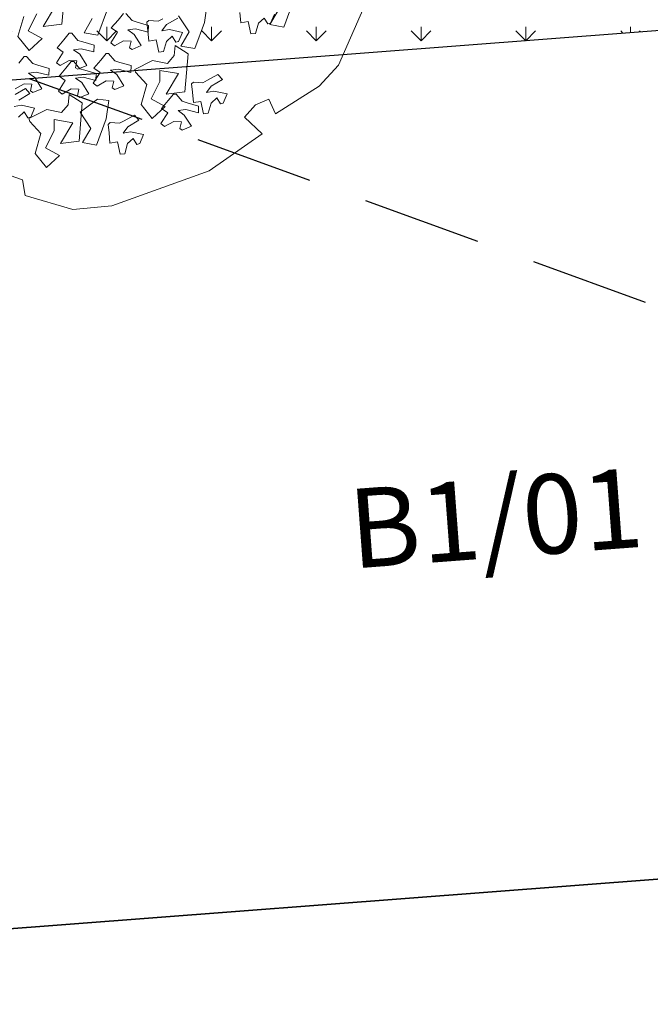
# Model space of a CAD drawing. Units: millimetres. Extents: x 3468417 to 16226536, y -11727456 to -383616.
# Drawn here: x 14399055 to 14405015, y -10989526 to -10980215 of the extents above; entities that cross this region are included whole.
import ezdxf

# ---------------------------------------------------------------- set-up
doc = ezdxf.new("R2010")
doc.units = ezdxf.units.MM
doc.header["$LTSCALE"] = 1500
doc.header["$MEASUREMENT"] = 0
doc.linetypes.add('HIDDEN', pattern=[0.375, 0.25, -0.125])
doc.layers.get('0').update_dxf_attribs({"linetype": 'CONTINUOUS', "lineweight": 5})
for name, color, linetype, lineweight in [('00 - VEGETASI', 98, 'CONTINUOUS', 5), ('GSB', 3, 'HIDDEN', 30), ('KAVLING', 40, 'CONTINUOUS', 30), ('TEXT', 140, 'CONTINUOUS', 5), ('XLayout-01$0$0-PLANTS-NEW', 9, 'CONTINUOUS', 5)]:
    doc.layers.add(name, color=color, linetype=linetype, lineweight=lineweight)
doc.layers.add('XLayout-01$0$BERINGIN-BOMBAY', color=7, linetype='CONTINUOUS', lineweight=5, true_color=0x678a00)
doc.layers.add('XLayout-01$0$POHON', color=7, linetype='CONTINUOUS', lineweight=5, true_color=0x4d6600)
doc.styles.add('TIMESROMAN', font='times.ttf')

# ---------------------------------------------------------------- blocks, each defined once
blk = doc.blocks.new('XLayout-01$0$T28')
at = {"layer": 'XLayout-01$0$POHON'}
for p, q in [((0.0442, 0.4922), (0.0263, 0.484)), ((0.0493, 0.4894), (0.0442, 0.4922)), ((0.0263, 0.484), (0.0416, 0.4621)), ((0.0467, 0.4758), (0.0493, 0.4894)), ((0.062, 0.4758), (0.0467, 0.4758)), ((0.0799, 0.4867), (0.062, 0.4758)), ((0.0748, 0.4594), (0.0875, 0.4813)), ((0.0875, 0.4813), (0.0799, 0.4867)), ((0.094, 0.473), (0.0844, 0.4633)), ((0.1081, 0.4511), (0.094, 0.473)), ((0.1224, 0.4833), (0.1177, 0.457)), ((0.1408, 0.4765), (0.1224, 0.4833)), ((0.1425, 0.4709), (0.1408, 0.4765)), ((-0.197, 0.4371), (-0.1476, 0.4626)), ((-0.1476, 0.4626), (-0.1305, 0.4401)), ((0.0136, 0.4567), (0.0136, 0.443)), ((0.039, 0.4511), (0.0136, 0.4567)), ((0.0544, 0.4539), (0.039, 0.4511)), ((0.0416, 0.4621), (0.0544, 0.4539)), ((0.0875, 0.4511), (0.0748, 0.4594)), ((0.0844, 0.4633), (0.0967, 0.4432)), ((0.1177, 0.457), (0.1209, 0.4422)), ((0.131, 0.4631), (0.1425, 0.4709)), ((0.1418, 0.4522), (0.131, 0.4631)), ((-0.1305, 0.4401), (-0.1615, 0.4303)), ((-0.1333, 0.4389), (-0.1512, 0.4307)), ((-0.1282, 0.4362), (-0.1333, 0.4389)), ((-0.1308, 0.4225), (-0.1282, 0.4362)), ((-0.0976, 0.4335), (-0.1154, 0.4225)), ((-0.09, 0.428), (-0.0976, 0.4335)), ((0.0136, 0.443), (0.0365, 0.4375)), ((0.0365, 0.4375), (0.0467, 0.4348)), ((0.0467, 0.4348), (0.0595, 0.4211)), ((0.0646, 0.4211), (0.0748, 0.4348)), ((0.0748, 0.4348), (0.0875, 0.4511)), ((0.0967, 0.4432), (0.102, 0.4341)), ((0.102, 0.4341), (0.1013, 0.4154)), ((0.1209, 0.4422), (0.1081, 0.4511)), ((0.1392, 0.4316), (0.1637, 0.4381)), ((0.1622, 0.4473), (0.1418, 0.4522)), ((0.1637, 0.4381), (0.1622, 0.4473)), ((0.2217, 0.4389), (0.2038, 0.4307)), ((0.2268, 0.4362), (0.2217, 0.4389)), ((0.2242, 0.4225), (0.2268, 0.4362)), ((0.2574, 0.4335), (0.2395, 0.4225)), ((0.265, 0.428), (0.2574, 0.4335)), ((-0.1154, 0.4225), (-0.1308, 0.4225)), ((-0.1027, 0.4061), (-0.09, 0.428)), ((0.0292, 0.3723), (0.0854, 0.4242)), ((0.0595, 0.4211), (0.0646, 0.4211)), ((0.0854, 0.4242), (0.1159, 0.4023)), ((0.1013, 0.4154), (0.1049, 0.4118)), ((0.1049, 0.4118), (0.1218, 0.4142)), ((0.1218, 0.4142), (0.1424, 0.4168)), ((0.1441, 0.3886), (0.1338, 0.4188)), ((0.1338, 0.4188), (0.1695, 0.4188)), ((0.1424, 0.4168), (0.1392, 0.4316)), ((0.1695, 0.4188), (0.167, 0.3832)), ((0.2038, 0.4307), (0.2191, 0.4089)), ((0.2395, 0.4225), (0.2242, 0.4225)), ((0.2523, 0.4061), (0.265, 0.428)), ((-0.09, 0.3979), (-0.1027, 0.4061)), ((-0.1027, 0.3815), (-0.09, 0.3979)), ((0.1159, 0.4023), (0.07, 0.3886)), ((0.1911, 0.4034), (0.1911, 0.3897)), ((0.2165, 0.3979), (0.1911, 0.4034)), ((0.2319, 0.4007), (0.2165, 0.3979)), ((0.2191, 0.4089), (0.2319, 0.4007)), ((0.265, 0.3979), (0.2523, 0.4061)), ((0.2523, 0.3815), (0.265, 0.3979)), ((-0.0373, 0.3483), (0.0122, 0.3738)), ((0.0122, 0.3738), (0.0292, 0.3514)), ((0.07, 0.3886), (0.093, 0.3586)), ((0.093, 0.3586), (0.1083, 0.375)), ((0.1083, 0.375), (0.1441, 0.3886)), ((0.167, 0.3832), (0.1313, 0.3614)), ((0.1911, 0.3897), (0.214, 0.3843)), ((0.214, 0.3843), (0.2242, 0.3815)), ((0.2242, 0.3815), (0.237, 0.3678)), ((0.2378, 0.3572), (0.2873, 0.3827)), ((0.2421, 0.3678), (0.2523, 0.3815)), ((0.2873, 0.3827), (0.3043, 0.3602)), ((0.0369, 0.3422), (0.0292, 0.3723)), ((0.0522, 0.3559), (0.0369, 0.3422)), ((0.0726, 0.3586), (0.0522, 0.3559)), ((0.0905, 0.334), (0.0726, 0.3586)), ((0.1313, 0.3614), (0.1313, 0.3285)), ((0.2089, 0.3337), (0.2378, 0.3572)), ((0.237, 0.3678), (0.2421, 0.3678)), ((0.3043, 0.3602), (0.2733, 0.3504)), ((-0.0662, 0.3248), (-0.0373, 0.3483)), ((-0.0018, 0.3415), (-0.0083, 0.3035)), ((0.0292, 0.3514), (-0.0018, 0.3415)), ((0.0264, 0.3413), (0.0086, 0.3331)), ((0.0315, 0.3385), (0.0264, 0.3413)), ((0.029, 0.3249), (0.0315, 0.3385)), ((0.0622, 0.3358), (0.0443, 0.3249)), ((0.0698, 0.3304), (0.0622, 0.3358)), ((0.2511, 0.3013), (0.3072, 0.3532)), ((0.2733, 0.3504), (0.2668, 0.3124)), ((0.3072, 0.3532), (0.3378, 0.3313)), ((0.3659, 0.3176), (0.3557, 0.3478)), ((0.3557, 0.3478), (0.3914, 0.3478)), ((0.3914, 0.3478), (0.3889, 0.3122)), ((0.0086, 0.3331), (0.0239, 0.3113)), ((0.0443, 0.3249), (0.029, 0.3249)), ((0.057, 0.3085), (0.0698, 0.3304)), ((0.1287, 0.3231), (0.0905, 0.334)), ((0.1313, 0.3285), (0.1287, 0.3231)), ((0.1384, 0.3221), (0.1287, 0.3125)), ((0.1525, 0.3002), (0.1384, 0.3221)), ((0.1667, 0.3324), (0.1621, 0.3062)), ((0.1852, 0.3256), (0.1667, 0.3324)), ((0.1754, 0.3122), (0.1868, 0.32)), ((0.1868, 0.32), (0.1852, 0.3256)), ((0.2235, 0.3167), (0.2089, 0.3337)), ((0.2668, 0.3124), (0.2235, 0.3167)), ((0.3378, 0.3313), (0.2919, 0.3176)), ((0.2919, 0.3176), (0.3149, 0.2876)), ((0.3302, 0.304), (0.3659, 0.3176)), ((0.0213, 0.3003), (-0.0042, 0.3058)), ((0.0366, 0.303), (0.0213, 0.3003)), ((0.0239, 0.3113), (0.0366, 0.303)), ((0.0698, 0.3003), (0.057, 0.3085)), ((0.057, 0.2839), (0.0698, 0.3003)), ((0.0869, 0.2969), (0.0822, 0.2707)), ((0.1053, 0.2901), (0.0869, 0.2969)), ((0.1287, 0.3125), (0.1411, 0.2924)), ((0.1653, 0.2913), (0.1525, 0.3002)), ((0.1621, 0.3062), (0.1653, 0.2913)), ((0.1862, 0.3014), (0.1754, 0.3122)), ((0.2066, 0.2965), (0.1862, 0.3014)), ((0.2081, 0.2872), (0.2066, 0.2965)), ((0.2289, 0.2969), (0.2242, 0.2707)), ((0.2473, 0.2901), (0.2289, 0.2969)), ((0.2588, 0.2712), (0.2511, 0.3013)), ((0.3149, 0.2876), (0.3302, 0.304)), ((0.3889, 0.3122), (0.3532, 0.2904)), ((0.0188, 0.2867), (0.029, 0.2839)), ((0.029, 0.2839), (0.0417, 0.2702)), ((0.0468, 0.2702), (0.057, 0.2839)), ((0.0585, 0.2866), (0.0489, 0.277)), ((0.0489, 0.277), (0.0612, 0.2569)), ((0.0726, 0.2647), (0.0585, 0.2866)), ((0.0955, 0.2767), (0.107, 0.2845)), ((0.1063, 0.2659), (0.0955, 0.2767)), ((0.107, 0.2845), (0.1053, 0.2901)), ((0.1411, 0.2924), (0.1464, 0.2832)), ((0.1464, 0.2832), (0.1457, 0.2645)), ((0.1836, 0.2808), (0.2081, 0.2872)), ((0.1868, 0.2659), (0.1836, 0.2808)), ((0.2005, 0.2866), (0.1909, 0.277)), ((0.1909, 0.277), (0.2032, 0.2569)), ((0.2146, 0.2647), (0.2005, 0.2866)), ((0.2375, 0.2767), (0.2489, 0.2845)), ((0.2483, 0.2659), (0.2375, 0.2767)), ((0.2489, 0.2845), (0.2473, 0.2901)), ((0.2741, 0.2849), (0.2588, 0.2712)), ((0.2945, 0.2876), (0.2741, 0.2849)), ((0.3123, 0.263), (0.2945, 0.2876)), ((0.3532, 0.2904), (0.3532, 0.2575)), ((0.0417, 0.2702), (0.0468, 0.2702)), ((0.0612, 0.2569), (0.0665, 0.2477)), ((0.0854, 0.2558), (0.0726, 0.2647)), ((0.0822, 0.2707), (0.0854, 0.2558)), ((0.1267, 0.261), (0.1063, 0.2659)), ((0.1282, 0.2517), (0.1267, 0.261)), ((0.1457, 0.2645), (0.1493, 0.2609)), ((0.1493, 0.2609), (0.1662, 0.2634)), ((0.1662, 0.2634), (0.1868, 0.2659)), ((0.2032, 0.2569), (0.2085, 0.2477)), ((0.2274, 0.2558), (0.2146, 0.2647)), ((0.2242, 0.2707), (0.2274, 0.2558)), ((0.2687, 0.261), (0.2483, 0.2659)), ((0.2702, 0.2517), (0.2687, 0.261)), ((0.3506, 0.2521), (0.3123, 0.263)), ((0.3532, 0.2575), (0.3506, 0.2521)), ((0.0665, 0.2477), (0.0658, 0.229)), ((0.1037, 0.2453), (0.1282, 0.2517)), ((0.1069, 0.2304), (0.1037, 0.2453)), ((0.165, 0.2423), (0.1554, 0.2326)), ((0.1791, 0.2203), (0.165, 0.2423)), ((0.1934, 0.2525), (0.1887, 0.2263)), ((0.2118, 0.2457), (0.1934, 0.2525)), ((0.202, 0.2324), (0.2135, 0.2402)), ((0.2085, 0.2477), (0.2078, 0.229)), ((0.2135, 0.2402), (0.2118, 0.2457)), ((0.2457, 0.2453), (0.2702, 0.2517)), ((0.2489, 0.2304), (0.2457, 0.2453)), ((0.3459, 0.2526), (0.3281, 0.2443)), ((0.3281, 0.2443), (0.3434, 0.2225)), ((0.351, 0.2498), (0.3459, 0.2526)), ((0.3485, 0.2362), (0.351, 0.2498)), ((0.3638, 0.2362), (0.3485, 0.2362)), ((0.0694, 0.2254), (0.0863, 0.2279)), ((0.0863, 0.2279), (0.1069, 0.2304)), ((0.087, 0.1975), (0.1364, 0.223)), ((0.1364, 0.223), (0.1535, 0.2005)), ((0.1554, 0.2326), (0.1677, 0.2125)), ((0.1919, 0.2114), (0.1791, 0.2203)), ((0.1887, 0.2263), (0.1919, 0.2114)), ((0.2128, 0.2215), (0.202, 0.2324)), ((0.2078, 0.229), (0.2114, 0.2254)), ((0.2114, 0.2254), (0.2283, 0.2279)), ((0.2332, 0.2166), (0.2128, 0.2215)), ((0.2283, 0.2279), (0.2489, 0.2304)), ((0.2347, 0.2074), (0.2332, 0.2166)), ((0.291, 0.2259), (0.2864, 0.1997)), ((0.3094, 0.2191), (0.291, 0.2259)), ((0.3111, 0.2135), (0.3094, 0.2191)), ((0.3153, 0.217), (0.3153, 0.2034)), ((0.3408, 0.2115), (0.3153, 0.217)), ((0.3434, 0.2225), (0.3561, 0.2143)), ((0.1535, 0.2005), (0.1224, 0.1907)), ((0.1677, 0.2125), (0.173, 0.2033)), ((0.173, 0.2033), (0.1723, 0.1846)), ((0.2102, 0.2009), (0.2347, 0.2074)), ((0.2134, 0.1861), (0.2102, 0.2009)), ((0.2627, 0.2156), (0.253, 0.206)), ((0.253, 0.206), (0.2654, 0.1859)), ((0.2768, 0.1937), (0.2627, 0.2156)), ((0.2864, 0.1997), (0.2896, 0.1848)), ((0.2996, 0.2057), (0.3111, 0.2135)), ((0.3105, 0.1949), (0.2996, 0.2057)), ((0.3153, 0.2034), (0.3383, 0.1979)), ((0.1723, 0.1846), (0.1759, 0.181)), ((0.1759, 0.181), (0.1928, 0.1835)), ((0.1928, 0.1835), (0.2134, 0.1861)), ((0.2654, 0.1859), (0.2706, 0.1767)), ((0.2896, 0.1848), (0.2768, 0.1937)), ((0.3308, 0.19), (0.3105, 0.1949)), ((0.118, 0.106), (0.1741, 0.158)), ((0.1741, 0.158), (0.2047, 0.1361)), ((0.2706, 0.1767), (0.27, 0.158)), ((0.27, 0.158), (0.2736, 0.1544)), ((0.2328, 0.1224), (0.2226, 0.1525)), ((0.2226, 0.1525), (0.2583, 0.1525)), ((0.2583, 0.1525), (0.2558, 0.1169)), ((0.2736, 0.1544), (0.2904, 0.1569)), ((0.2047, 0.1361), (0.1588, 0.1224)), ((0.1971, 0.1088), (0.2328, 0.1224)), ((0.2558, 0.1169), (0.22, 0.0951))]:
    blk.add_line(p, q, dxfattribs=at)
blk = doc.blocks.new('XLayout-01$0$PHN7')
at = {"color": 0, "linetype": 'ByBlock'}
blk.add_lwpolyline([(-0.6563, 0.6731), (-0.6902, 0.6477), (-0.7368, 0.6688), (-0.8597, 0.5671), (-0.9191, 0.4569), (-0.9996, 0.1348), (-0.9954, -0.073), (-0.9191, -0.056), (-0.9064, -0.1069), (-0.9148, -0.1535), (-0.9657, -0.145), (-0.97, -0.3103), (-0.9488, -0.3993), (-0.8301, -0.5859)], dxfattribs=at)
blk = doc.blocks.new('POHON')
at = {"layer": 'XLayout-01$0$0-PLANTS-NEW', "xscale": 2944.576799809362, "yscale": 2944.576798858641, "zscale": 2944.576799999988, "rotation": 123.8079977269146}
blk.add_blockref('XLayout-01$0$PHN7', (154958.8, -13527.3, 203126.2), dxfattribs=at)
at = {"layer": 'XLayout-01$0$BERINGIN-BOMBAY', "xscale": 4733.437500000001, "yscale": 4733.437500000001, "zscale": 4733.437500000001, "rotation": 222.6448692958421}
blk.add_blockref('XLayout-01$0$T28', (154976.5, -13696.5, 203126.2), dxfattribs=at)

msp = doc.modelspace()

# ---------------------------------------------------------------- hatches: boundary and pattern name
at = {"layer": '00 - VEGETASI'}
h = msp.add_hatch(dxfattribs=at)
h.set_pattern_fill('GRASS', color=256, scale=700, style=0)
h.set_pattern_definition([(90, (-1255678.7, -1653604.93), (-494.974747, 494.974747), [131.25, -858.699494]), (45, (-1255678.7, -1653604.9), (-494.974747, 494.974747), [131.25, -568.75]), (135, (-1255678.7, -1653604.9), (-494.974747, -494.974747), [131.25, -568.75])])
h.paths.add_polyline_path([(14387298.6385, -10979364.2854), (14389524.5879, -10981510.8541), (14406252.4693, -10980227.9241), (14406425.4158, -10980214.6602), (14406368.9698, -10980204.857), (14406277.2876, -10980188.4784), (14406168.9936, -10980168.4031), (14406000.8594, -10980135.663), (14405608.5818, -10980051.7766), (14405081.5605, -10979922.2854), (14404369.9981, -10979716.0666), (14403752.3808, -10979506.7619), (14403031.4482, -10979225.09), (14401642.4398, -10978559.8036), (14400561.9755, -10977920.3359), (14399374.3254, -10977074.6078), (14398437.2928, -10976271.5301), (14397804.8787, -10975646.7139), (14397177.8434, -10974946.7172), (14396682.3745, -10974324.6948), (14393765.2925, -10970456.3974), (14392282.3359, -10971269.1339), (14392764.0102, -10971907.8747), (14390967.5517, -10973262.5838), (14390485.8774, -10972623.843), (14390086.6643, -10972924.8894), (14387707.7426, -10969521.1075), (14387987.1917, -10969310.375), (14387505.4653, -10968671.6734), (14387665.2026, -10968551.2156), (14387063.1097, -10967752.7895), (14388540.1978, -10966638.9176), (14389142.2908, -10967437.3437), (14389301.976, -10967316.9251), (14389783.6503, -10967955.6659), (14390023.1781, -10967775.038), (14392521.8637, -10971088.506), (14393757.2141, -10970445.6847), (14384384.1185, -10958016.1673), (14383856.0312, -10957315.8789), (14384040.5515, -10965792.7659), (14383241.2547, -10971498.271)])

# ---------------------------------------------------------------- linework, layer by layer
at = {"layer": 'GSB', "ltscale": 3}
msp.add_line((14399152.0876, -10980772.4816), (14405130.3417, -10982944.0872), dxfattribs=at)
at = {"layer": 'KAVLING'}
msp.add_lwpolyline([(14393977.2498, -10989192.8546), (14409031.3159, -10988038.2964), (14408630.2432, -10982808.7849, 0.341493881), (14406425.4158, -10980214.6602), (14389524.5879, -10981510.8541), (14392037.6385, -10983934.2854), (14393731.703, -10988527.1415)], format="xyb", close=True, dxfattribs=at)
msp.add_lwpolyline([(14411229.0121, -11016693.6423), (14411229.0121, -11016693.6423), (14408630.2432, -10982808.7849, 0.341493881), (14406425.4158, -10980214.6602), (14389524.5879, -10981510.8541), (14392037.6385, -10983934.2854), (14393731.703, -10988527.1415), (14394467.2385, -10990521.2854), (14394928.9896, -10996140.4185), (14393645.8385, -11002216.2854), (14393391.2385, -11006200.2854), (14395430.6385, -11014581.2854), (14401758.0385, -11019945.2854), (14405361.6385, -11017251.2854), (14410767.9385, -11016521.2854), (14411229.0121, -11016693.6423)], format="xyb", dxfattribs=at)
msp.add_lwpolyline([(14394928.9896, -10996140.4185), (14409566.6027, -10995017.7998), (14409031.3159, -10988038.2964), (14393977.2498, -10989192.8546), (14394467.2385, -10990521.2854)], close=True, dxfattribs=at)

# ---------------------------------------------------------------- block references
msp.add_blockref('POHON', (14244577.8779, -10965450.9208, 1386))

# ---------------------------------------------------------------- texts
at = {"layer": 'TEXT', "color": 1, "ltscale": 2, "insert": (14403553.1293, -10984927.71), "char_height": 750, "attachment_point": 5, "rotation": 4.30394438, "style": 'TIMESROMAN'}
msp.add_mtext_dynamic_manual_height_columns('B1/01', width=13787.805716, gutter_width=5000, heights=[0], dxfattribs=at)

doc.saveas('drawing.dxf')
